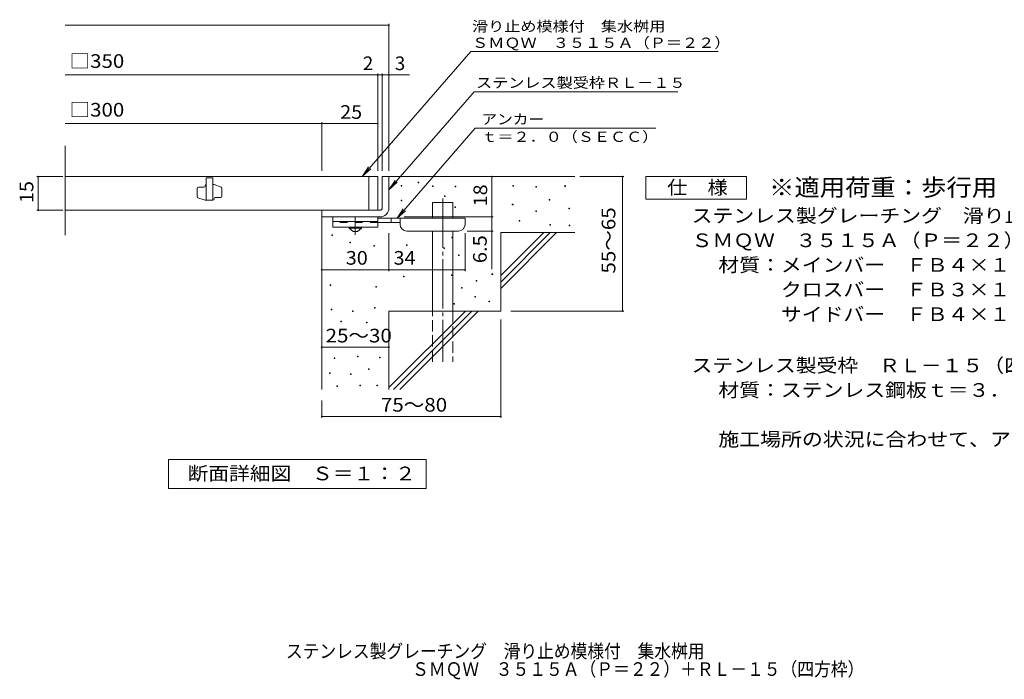
# Model space of a CAD drawing. Units: millimetres. Extents: x -1446 to 1856, y -1375 to 1250.
# Drawn here: x -1446 to 752, y -1375 to 97 of the extents above; entities that cross this region are included whole.
import ezdxf

# ---------------------------------------------------------------- set-up
doc = ezdxf.new("R2010")
doc.units = ezdxf.units.MM
doc.header["$LTSCALE"] = 10
for name, pattern in [('JWW_CENTER1', [6.773333, 4.233333, -0.846667, 0.846667, -0.846667]), ('JWW_CENTER2', [13.546667, 11.006667, -0.846667, 0.846667, -0.846667]), ('JWW_DASHED2', [3.386667, 1.693333, -1.693333]), ('JWW_DASHED3', [3.386667, 2.54, -0.846667])]:
    doc.linetypes.add(name, pattern=pattern)
for name, color, linetype in [('D-0', 7, 'Continuous'), ('D-1', 7, 'Continuous'), ('D-2', 7, 'Continuous'), ('D-4', 7, 'Continuous'), ('D-5', 7, 'Continuous'), ('D-6', 7, 'Continuous'), ('D-9', 7, 'Continuous'), ('F-5ﾚｲﾔ', 7, 'Continuous')]:
    doc.layers.add(name, color=color, linetype=linetype)
doc.styles.add('ＭＳ ゴシック', font='txt', dxfattribs={"height": 1})

msp = doc.modelspace()

# ---------------------------------------------------------------- linework, layer by layer
at = {"layer": 'D-0', "color": 7, "linetype": 'Continuous', "lineweight": 9}
for p, q in [((-594.5, -274.1), (-594.5, -272.6)), ((-594.5, -272.6), (-593, -272.6)), ((-593, -274.1), (-594.5, -274.1)), ((-593, -272.6), (-593, -274.1)), ((-556.1, -266.8), (-556.1, -265.3)), ((-556.1, -265.3), (-554.6, -265.3)), ((-554.6, -266.8), (-556.1, -266.8)), ((-554.6, -265.3), (-554.6, -266.8)), ((-524, -275.4), (-524, -273.9)), ((-524, -273.9), (-522.5, -273.9)), ((-522.5, -275.4), (-524, -275.4)), ((-522.5, -273.9), (-522.5, -275.4)), ((-474, -276.1), (-474, -274.6)), ((-474, -274.6), (-472.5, -274.6)), ((-472.5, -276.1), (-474, -276.1)), ((-472.5, -274.6), (-472.5, -276.1)), ((-344.8, -274.1), (-344.8, -272.6)), ((-344.8, -272.6), (-343.3, -272.6)), ((-343.3, -274.1), (-344.8, -274.1)), ((-343.3, -272.6), (-343.3, -274.1)), ((-294, -276.8), (-294, -275.3)), ((-294, -275.3), (-292.5, -275.3)), ((-292.5, -276.8), (-294, -276.8)), ((-292.5, -275.3), (-292.5, -276.8)), ((-229.1, -274.7), (-229.1, -273.2)), ((-229.1, -273.2), (-227.6, -273.2)), ((-227.6, -274.7), (-229.1, -274.7)), ((-227.6, -273.2), (-227.6, -274.7)), ((-594.3, -306.7), (-594.3, -305.2)), ((-594.3, -305.2), (-592.8, -305.2)), ((-592.8, -306.7), (-594.3, -306.7)), ((-592.8, -305.2), (-592.8, -306.7)), ((-497.7, -297.1), (-497.7, -295.6)), ((-497.7, -295.6), (-496.2, -295.6)), ((-496.2, -297.1), (-497.7, -297.1)), ((-496.2, -295.6), (-496.2, -297.1)), ((-263.8, -305.5), (-263.8, -304)), ((-263.8, -304), (-262.3, -304)), ((-262.3, -305.5), (-263.8, -305.5)), ((-262.3, -304), (-262.3, -305.5)), ((-474.1, -322), (-474.1, -320.5)), ((-474.1, -320.5), (-472.6, -320.5)), ((-472.6, -322), (-474.1, -322)), ((-472.6, -320.5), (-472.6, -322)), ((-346.1, -316), (-346.1, -314.5)), ((-346.1, -314.5), (-344.6, -314.5)), ((-344.6, -316), (-346.1, -316)), ((-344.6, -314.5), (-344.6, -316)), ((-293.4, -330.9), (-293.4, -329.4)), ((-293.4, -329.4), (-291.9, -329.4)), ((-291.9, -329.4), (-291.9, -330.9)), ((-220.3, -324.7), (-220.3, -323.2)), ((-220.3, -323.2), (-218.8, -323.2)), ((-218.8, -324.7), (-220.3, -324.7)), ((-218.8, -323.2), (-218.8, -324.7)), ((-331.2, -352.3), (-331.2, -350.8)), ((-331.2, -350.8), (-329.7, -350.8)), ((-329.7, -350.8), (-329.7, -352.3)), ((-291.9, -330.9), (-293.4, -330.9)), ((-329.7, -352.3), (-331.2, -352.3)), ((-262.6, -361.7), (-262.6, -360.2)), ((-262.6, -360.2), (-261.1, -360.2)), ((-261.1, -361.7), (-262.6, -361.7)), ((-261.1, -360.2), (-261.1, -361.7)), ((-219.6, -363.1), (-219.6, -361.6)), ((-219.6, -361.6), (-218.1, -361.6)), ((-218.1, -363.1), (-219.6, -363.1)), ((-218.1, -361.6), (-218.1, -363.1)), ((-748.8, -384.7), (-748.8, -383.2)), ((-748.8, -383.2), (-747.3, -383.2)), ((-747.3, -384.7), (-748.8, -384.7)), ((-747.3, -383.2), (-747.3, -384.7)), ((-481.1, -389.7), (-481.1, -388.2)), ((-481.1, -388.2), (-479.6, -388.2)), ((-479.6, -389.7), (-481.1, -389.7)), ((-479.6, -388.2), (-479.6, -389.7)), ((-708.5, -401), (-708.5, -399.5)), ((-708.5, -399.5), (-707, -399.5)), ((-707, -401), (-708.5, -401)), ((-707, -399.5), (-707, -401)), ((-655.2, -408.3), (-655.2, -406.8)), ((-655.2, -406.8), (-653.7, -406.8)), ((-653.7, -408.3), (-655.2, -408.3)), ((-653.7, -406.8), (-653.7, -408.3)), ((-582.6, -407.1), (-582.6, -405.6)), ((-582.6, -405.6), (-581.1, -405.6)), ((-581.1, -407.1), (-582.6, -407.1)), ((-581.1, -405.6), (-581.1, -407.1)), ((-499.1, -413.2), (-499.1, -411.7)), ((-499.1, -411.7), (-497.6, -411.7)), ((-497.6, -413.2), (-499.1, -413.2)), ((-497.6, -411.7), (-497.6, -413.2)), ((-466.4, -429), (-466.4, -427.5)), ((-466.4, -427.5), (-464.9, -427.5)), ((-464.9, -429), (-466.4, -429)), ((-464.9, -427.5), (-464.9, -429)), ((-588.8, -476.9), (-588.8, -475.4)), ((-588.8, -475.4), (-587.3, -475.4)), ((-587.3, -476.9), (-588.8, -476.9)), ((-587.3, -475.4), (-587.3, -476.9)), ((-481.9, -473.7), (-481.9, -472.2)), ((-481.9, -472.2), (-480.4, -472.2)), ((-480.4, -473.7), (-481.9, -473.7)), ((-480.4, -472.2), (-480.4, -473.7)), ((-391.5, -471.2), (-391.5, -469.7)), ((-391.5, -469.7), (-390, -469.7)), ((-390, -471.2), (-391.5, -471.2)), ((-390, -469.7), (-390, -471.2)), ((-752.8, -495.8), (-752.8, -494.3)), ((-752.8, -494.3), (-751.3, -494.3)), ((-751.3, -495.8), (-752.8, -495.8)), ((-751.3, -494.3), (-751.3, -495.8)), ((-650.5, -500), (-650.5, -498.5)), ((-650.5, -498.5), (-649, -498.5)), ((-649, -500), (-650.5, -500)), ((-649, -498.5), (-649, -500)), ((-459.9, -501.8), (-459.9, -500.3)), ((-459.9, -500.3), (-458.4, -500.3)), ((-458.4, -501.8), (-459.9, -501.8)), ((-458.4, -500.3), (-458.4, -501.8)), ((-426.8, -486.1), (-426.8, -484.6)), ((-426.8, -484.6), (-425.3, -484.6)), ((-425.3, -486.1), (-426.8, -486.1)), ((-425.3, -484.6), (-425.3, -486.1)), ((-430.1, -522), (-430.1, -520.5)), ((-430.1, -520.5), (-428.6, -520.5)), ((-428.6, -522), (-430.1, -522)), ((-428.6, -520.5), (-428.6, -522)), ((-750.4, -550.2), (-750.4, -548.7)), ((-750.4, -548.7), (-748.9, -548.7)), ((-748.9, -548.7), (-748.9, -550.2)), ((-654.1, -546.7), (-654.1, -545.2)), ((-654.1, -545.2), (-652.6, -545.2)), ((-652.6, -546.7), (-654.1, -546.7)), ((-652.6, -545.2), (-652.6, -546.7)), ((-476.9, -538), (-476.9, -536.5)), ((-476.9, -536.5), (-475.4, -536.5)), ((-475.4, -538), (-476.9, -538)), ((-475.4, -536.5), (-475.4, -538)), ((-398.3, -532.7), (-398.3, -531.2)), ((-398.3, -531.2), (-396.8, -531.2)), ((-396.8, -532.7), (-398.3, -532.7)), ((-396.8, -531.2), (-396.8, -532.7)), ((-748.9, -550.2), (-750.4, -550.2)), ((-702.8, -554.1), (-702.8, -552.6)), ((-702.8, -552.6), (-701.3, -552.6)), ((-701.3, -554.1), (-702.8, -554.1)), ((-701.3, -552.6), (-701.3, -554.1)), ((-728.9, -576.8), (-728.9, -575.3)), ((-728.9, -575.3), (-727.4, -575.3)), ((-727.4, -576.8), (-728.9, -576.8)), ((-727.4, -575.3), (-727.4, -576.8)), ((-671.9, -579.4), (-671.9, -577.9)), ((-671.9, -577.9), (-670.4, -577.9)), ((-670.4, -579.4), (-671.9, -579.4)), ((-670.4, -577.9), (-670.4, -579.4)), ((-743.9, -659.2), (-743.9, -657.7)), ((-743.9, -657.7), (-742.4, -657.7)), ((-742.4, -659.2), (-743.9, -659.2)), ((-742.4, -657.7), (-742.4, -659.2)), ((-692.1, -655.4), (-692.1, -653.9)), ((-692.1, -653.9), (-690.6, -653.9)), ((-690.6, -655.4), (-692.1, -655.4)), ((-690.6, -653.9), (-690.6, -655.4)), ((-642.3, -657.3), (-642.3, -655.8)), ((-642.3, -655.8), (-640.8, -655.8)), ((-640.8, -657.3), (-642.3, -657.3)), ((-640.8, -655.8), (-640.8, -657.3)), ((-754.6, -692.7), (-754.6, -691.2)), ((-754.6, -691.2), (-753.1, -691.2)), ((-753.1, -692.7), (-754.6, -692.7)), ((-753.1, -691.2), (-753.1, -692.7)), ((-707.4, -695), (-707.4, -693.5)), ((-707.4, -693.5), (-705.9, -693.5)), ((-705.9, -695), (-707.4, -695)), ((-705.9, -693.5), (-705.9, -695)), ((-667, -683.2), (-667, -681.7)), ((-667, -681.7), (-665.5, -681.7)), ((-665.5, -683.2), (-667, -683.2)), ((-665.5, -681.7), (-665.5, -683.2)), ((-738.2, -721.3), (-738.2, -719.8)), ((-738.2, -719.8), (-736.7, -719.8)), ((-736.7, -721.3), (-738.2, -721.3)), ((-736.7, -719.8), (-736.7, -721.3)), ((-686.4, -719.8), (-686.4, -718.3)), ((-686.4, -718.3), (-684.9, -718.3)), ((-684.9, -719.8), (-686.4, -719.8)), ((-684.9, -718.3), (-684.9, -719.8)), ((-648.3, -719.8), (-648.3, -718.3)), ((-648.3, -718.3), (-646.8, -718.3)), ((-646.8, -719.8), (-648.3, -719.8)), ((-646.8, -718.3), (-646.8, -719.8))]:
    msp.add_line(p, q, dxfattribs=at)
at = {"layer": 'D-1', "color": 2, "linetype": 'Continuous', "lineweight": 9}
for p, q in [((-636.6, -253.1), (-621.6, -253.1)), ((-636.6, -323.1), (-636.6, -253.1)), ((-621.6, -253.1), (-621.6, -323.1)), ((-771.6, -328.1), (-641.6, -328.1)), ((-771.6, -343.1), (-771.6, -328.1)), ((-641.6, -343.1), (-771.6, -343.1))]:
    msp.add_line(p, q, dxfattribs=at)
for radius, start, end in [(5, 270.0245, 0.0107), (20, 270, 0.0002), (5, 270, 0.0002)]:
    msp.add_arc((-641.6, -323.1), radius, start, end, dxfattribs=at)
at = {"layer": 'D-2', "color": 3, "linetype": 'Continuous', "lineweight": 9}
for p, q in [((-1344.3, -383.4), (-1344.3, -184.4)), ((-646.6, -253.1), (-1344.3, -253.1)), ((-1029.5, -255.6), (-1029.5, -305.6)), ((-1014.5, -255.6), (-1029.5, -255.6)), ((-1014.5, -255.6), (-1014.5, -305.6)), ((-666.6, -328.1), (-666.6, -253.1)), ((-646.6, -253.1), (-646.6, -328.1)), ((-1049.5, -297.6), (-1049.5, -279.4)), ((-1047, -276.9), (-1034.5, -276.9)), ((-1032, -274.4), (-1032, -273.1)), ((-1012, -270.6), (-1014.5, -270.6)), ((-996.1, -276.3), (-1012, -270.6)), ((-994.5, -278.6), (-994.5, -296.9)), ((-1047.8, -300), (-1032, -305.6)), ((-1014.5, -305.6), (-1032, -305.6)), ((-1012, -303.1), (-1012, -301.9)), ((-1009.5, -299.4), (-997, -299.4)), ((-1344.3, -328.1), (-646.6, -328.1))]:
    msp.add_line(p, q, dxfattribs=at)
for centre, start, end in [((-1047, -279.4), 90, 180), ((-1034.5, -274.4), 270, 0), ((-1029.5, -273.1), 90, 180), ((-997, -278.6), 0, 70.3462), ((-1047, -297.6), 180, 250.3462), ((-1014.5, -303.1), 270, 0), ((-1009.5, -301.9), 90, 180), ((-997, -296.9), 270, 0)]:
    msp.add_arc(centre, 2.5, start, end, dxfattribs=at)
at = {"layer": 'D-4', "color": 7, "linetype": 'Continuous', "lineweight": 9}
for p, q in [((-1344.3, 84.8), (-621.6, 84.8)), ((-621.6, -240.2), (-621.6, 87.8)), ((-1344.3, -25.9), (-575.9, -25.9)), ((-646.6, -240.2), (-646.6, -22.9)), ((-636.6, -240.2), (-636.6, -22.9)), ((-771.6, -240.2), (-771.6, -131.7)), ((-1344.3, -134.7), (-771.6, -134.7)), ((-771.6, -134.7), (-646.6, -134.7)), ((-1349.7, -253.1), (-1407.7, -253.1)), ((-1404.7, -328.1), (-1404.7, -253.1)), ((-391.7, -253.1), (-391.7, -343.1)), ((-195.6, -253.1), (-96.9, -253.1)), ((-99.9, -553.1), (-99.9, -253.1)), ((-1349.7, -328.1), (-1407.7, -328.1)), ((-587.6, -343.1), (-388.7, -343.1)), ((-391.7, -343.1), (-391.7, -459.9)), ((-621.6, -464.2), (-621.6, -379.6)), ((-451.6, -464.2), (-451.6, -379.6)), ((-388.7, -374.6), (-446.6, -374.6)), ((-771.6, -461.2), (-621.6, -461.2)), ((-621.6, -461.2), (-451.6, -461.2)), ((-349.4, -553.1), (-96.9, -553.1)), ((-371.6, -572.3), (-371.6, -791.2)), ((-771.6, -633.7), (-621.6, -633.7)), ((-771.6, -753.1), (-771.6, -791.2)), ((-771.6, -788.2), (-371.6, -788.2))]:
    msp.add_line(p, q, dxfattribs=at)
at = {"layer": 'D-4', "color": 7, "linetype": 'Continuous', "lineweight": 9, "const_width": 2}
for points in [[(-620.6, 84.8, 0.414214), (-621.6, 85.8, 0.414214), (-622.6, 84.8, 0.414214), (-621.6, 83.8, 0.414214)], [(-645.6, -25.9, 0.414214), (-646.6, -24.9, 0.414214), (-647.6, -25.9, 0.414214), (-646.6, -26.9, 0.414214)], [(-635.6, -25.9, 0.414214), (-636.6, -24.9, 0.414214), (-637.6, -25.9, 0.414214), (-636.6, -26.9, 0.414214)], [(-620.6, -25.9, 0.414214), (-621.6, -24.9, 0.414214), (-622.6, -25.9, 0.414214), (-621.6, -26.9, 0.414214)], [(-770.6, -134.7, 0.414214), (-771.6, -133.7, 0.414214), (-772.6, -134.7, 0.414214), (-771.6, -135.7, 0.414214)], [(-645.6, -134.7, 0.414214), (-646.6, -133.7, 0.414214), (-647.6, -134.7, 0.414214), (-646.6, -135.7, 0.414214)], [(-1403.7, -253.1, 0.414214), (-1404.7, -252.1, 0.414214), (-1405.7, -253.1, 0.414214), (-1404.7, -254.1, 0.414214)], [(-390.7, -253.1, 0.414214), (-391.7, -252.1, 0.414214), (-392.7, -253.1, 0.414214), (-391.7, -254.1, 0.414214)], [(-98.9, -253.1, 0.414214), (-99.9, -252.1, 0.414214), (-100.9, -253.1, 0.414214), (-99.9, -254.1, 0.414214)], [(-1403.7, -328.1, 0.414214), (-1404.7, -327.1, 0.414214), (-1405.7, -328.1, 0.414214), (-1404.7, -329.1, 0.414214)], [(-390.7, -343.1, 0.414214), (-391.7, -342.1, 0.414214), (-392.7, -343.1, 0.414214), (-391.7, -344.1, 0.414214)], [(-390.7, -374.6, 0.414214), (-391.7, -373.6, 0.414214), (-392.7, -374.6, 0.414214), (-391.7, -375.6, 0.414214)], [(-770.6, -461.2, 0.414214), (-771.6, -460.2, 0.414214), (-772.6, -461.2, 0.414214), (-771.6, -462.2, 0.414214)], [(-620.6, -461.2, 0.414214), (-621.6, -460.2, 0.414214), (-622.6, -461.2, 0.414214), (-621.6, -462.2, 0.414214)], [(-450.6, -461.2, 0.414214), (-451.6, -460.2, 0.414214), (-452.6, -461.2, 0.414214), (-451.6, -462.2, 0.414214)], [(-98.9, -553.1, 0.414214), (-99.9, -552.1, 0.414214), (-100.9, -553.1, 0.414214), (-99.9, -554.1, 0.414214)], [(-770.6, -633.7, 0.414214), (-771.6, -632.7, 0.414214), (-772.6, -633.7, 0.414214), (-771.6, -634.7, 0.414214)], [(-620.6, -633.7, 0.414214), (-621.6, -632.7, 0.414214), (-622.6, -633.7, 0.414214), (-621.6, -634.7, 0.414214)], [(-770.6, -788.2, 0.414214), (-771.6, -787.2, 0.414214), (-772.6, -788.2, 0.414214), (-771.6, -789.2, 0.414214)], [(-370.6, -788.2, 0.414214), (-371.6, -787.2, 0.414214), (-372.6, -788.2, 0.414214), (-371.6, -789.2, 0.414214)]]:
    msp.add_lwpolyline(points, format="xyb", close=True, dxfattribs=at)
at = {"layer": 'D-5', "color": 7, "linetype": 'Continuous', "lineweight": 9}
for p, q in [((-438.4, 26.6), (-680.9, -252)), ((-438.4, 26.6), (113.1, 26.6)), ((-431.5, -63.9), (-621.6, -282.3)), ((-431.5, -63.9), (23.1, -63.9)), ((-429, -145.1), (-603.5, -345.6)), ((-429, -145.1), (-25.7, -145.1)), ((-680.9, -252), (-667.1, -231.1)), ((-680.9, -252), (-662.1, -235.4)), ((-621.6, -282.3), (-607.8, -261.4)), ((-48.1, -303.1), (-48.1, -253.1)), ((-48.1, -253.1), (176.9, -253.1)), ((176.9, -253.1), (176.9, -303.1)), ((-621.6, -282.3), (-602.9, -265.7)), ((176.9, -303.1), (-48.1, -303.1)), ((-603.5, -345.6), (-589.7, -324.8)), ((-603.5, -345.6), (-584.8, -329.1)), ((-1113.6, -949.1), (-1113.6, -884.1)), ((-1113.6, -884.1), (-538.6, -884.1)), ((-538.6, -884.1), (-538.6, -949.1)), ((-538.6, -949.1), (-1113.6, -949.1))]:
    msp.add_line(p, q, dxfattribs=at)
at = {"layer": 'D-6', "color": 6, "linetype": 'Continuous', "lineweight": 5}
for p, q in [((-621.6, -253.1), (-206.6, -253.1)), ((-524.1, -310.6), (-479.1, -310.6)), ((-524.1, -345.6), (-524.1, -310.6)), ((-479.1, -345.6), (-479.1, -310.6)), ((-771.6, -343.1), (-771.6, -728.1)), ((-524.1, -553.1), (-524.1, -374.6)), ((-479.1, -553.1), (-479.1, -374.6)), ((-371.6, -378.1), (-206.6, -378.1)), ((-371.6, -378.1), (-371.6, -553.1)), ((-371.6, -474.1), (-275.6, -378.1)), ((-371.6, -488.3), (-261.5, -378.1)), ((-371.6, -502.4), (-247.3, -378.1)), ((-621.6, -553.1), (-621.6, -728.1)), ((-621.6, -553.1), (-371.6, -553.1)), ((-621.6, -724.1), (-450.6, -553.1)), ((-611.5, -728.1), (-436.5, -553.1)), ((-597.3, -728.1), (-422.3, -553.1))]:
    msp.add_line(p, q, dxfattribs=at)
at = {"layer": 'D-6', "color": 6, "linetype": 'JWW_CENTER2', "lineweight": 5}
msp.add_line((-501.6, -302.1), (-501.6, -666.4), dxfattribs=at)
at = {"layer": 'D-6', "color": 6, "linetype": 'JWW_DASHED3', "lineweight": 5}
for p, q in [((-524.1, -666.4), (-524.1, -553.1)), ((-479.1, -553.1), (-479.1, -666.4))]:
    msp.add_line(p, q, dxfattribs=at)
at = {"layer": 'D-9', "color": 3, "linetype": 'Continuous', "lineweight": 9}
for p, q in [((-746.6, -343.1), (-746.6, -365.6)), ((-646.6, -343.1), (-746.6, -343.1)), ((-646.6, -343.1), (-646.6, -365.6)), ((-646.6, -353.1), (-746.6, -353.1)), ((-646.6, -365.6), (-746.6, -365.6))]:
    msp.add_line(p, q, dxfattribs=at)
at = {"layer": 'D-9', "color": 4, "linetype": 'JWW_CENTER1', "lineweight": 9}
msp.add_line((-696.6, -383.3), (-696.6, -343.1), dxfattribs=at)
at = {"layer": 'D-9', "color": 4, "linetype": 'Continuous', "lineweight": 9}
for p, q in [((-451.6, -345.6), (-646.6, -345.6)), ((-616.6, -355.6), (-616.6, -345.6)), ((-596.6, -359.6), (-596.6, -345.6)), ((-451.6, -359.6), (-451.6, -345.6)), ((-596.6, -355.6), (-646.6, -355.6)), ((-581.6, -374.6), (-466.6, -374.6))]:
    msp.add_line(p, q, dxfattribs=at)
at = {"layer": 'D-9', "color": 3, "linetype": 'JWW_DASHED2', "lineweight": 9}
msp.add_line((-646.6, -355.6), (-746.6, -355.6), dxfattribs=at)
at = {"layer": 'D-9', "color": 2, "linetype": 'Continuous', "lineweight": 9}
for p, q in [((-710.4, -368.1), (-710.4, -365.6)), ((-710.4, -368.1), (-701.6, -375.6)), ((-710.4, -368.1), (-682.9, -368.1)), ((-691.6, -375.6), (-682.9, -368.1)), ((-682.9, -368.1), (-682.9, -365.6)), ((-701.6, -375.6), (-691.6, -375.6))]:
    msp.add_line(p, q, dxfattribs=at)
at = {"layer": 'D-9', "color": 4, "linetype": 'Continuous', "lineweight": 9}
for centre, start, end in [((-581.6, -359.6), 180, 270), ((-466.6, -359.6), 270, 0)]:
    msp.add_arc(centre, 15, start, end, dxfattribs=at)

# ---------------------------------------------------------------- texts
at = {"layer": 'D-4', "color": 2, "linetype": 'Continuous', "lineweight": 9, "style": 'ＭＳ ゴシック'}
msp.add_text('2', height=30.5, dxfattribs=at).set_placement((-679.6, -15.3))
msp.add_text('3', height=30.5, rotation=359.9999, dxfattribs=at).set_placement((-608.3, -15.3))
for s, width, p in [('25', 1.0625, (-730.4, -124)), ('30', 1.0625, (-717.9, -449.6)), ('34', 1.0625, (-611.3, -449.6)), ('25～30', 1.104167, (-762.9, -623.1))]:
    msp.add_text(s, height=30.48, dxfattribs=dict(at, width=width)).set_placement(p)
at = {"layer": 'D-4', "color": 2, "linetype": 'Continuous', "lineweight": 0, "style": 'ＭＳ ゴシック', "width": 1.0625}
msp.add_text('15', height=30.48, rotation=90, dxfattribs=at).set_placement((-1415.3, -311.9))
at = {"layer": 'D-4', "color": 2, "linetype": 'Continuous', "lineweight": 9, "style": 'ＭＳ ゴシック'}
for s, rotation, width, p in [('18', 90, 1.0625, (-402.3, -319.4)), ('55～65', 90, 1.104167, (-116.1, -469.4)), ('6.5', 90, 1.083333, (-403.3, -446.3)), ('75～80', 0.0002, 1.104167, (-639.5, -777.6))]:
    msp.add_text(s, height=30.48, rotation=rotation, dxfattribs=dict(at, width=width)).set_placement(p)
at = {"layer": 'D-5', "color": 7, "linetype": 'Continuous', "lineweight": 0, "style": 'ＭＳ ゴシック'}
for s, rotation, width, p in [('滑り止め模様付\u3000集水桝用', 0.0001, 1.152778, (-436, 71)), ('ＳＭＱＷ\u3000３５１５Ａ（Ｐ＝２２）', 0.0002, 1.15625, (-436, 34.4))]:
    msp.add_text(s, height=22.86, rotation=rotation, dxfattribs=dict(at, width=width)).set_placement(p)
at = {"layer": 'D-5', "color": 2, "linetype": 'Continuous', "lineweight": 0, "style": 'ＭＳ ゴシック'}
for s, width, p in [('□350', 1.1, (-1334.3, -10.3)), ('□300', 1.1, (-1334.3, -119)), ('仕\u3000様', 1.083333, (-0.6, -292.5)), ('ステンレス製グレーチング\u3000滑り止め模様付\u3000集水桝用', 1.12, (54, -355.4)), ('ＳＭＱＷ\u3000３５１５Ａ（Ｐ＝２２）', 1.117188, (54, -410.4)), ('材質：メインバー\u3000ＦＢ４×１５（ＳＵＳ３０４）', 1.119565, (113.7, -465.4)), ('\u3000\u3000\u3000クロスバー\u3000ＦＢ３×１０（ＳＵＳ３０４）', 1.119565, (113.7, -520.4)), ('\u3000\u3000\u3000サイドバー\u3000ＦＢ４×１５（ＳＵＳ３０４）', 1.119565, (113.7, -575.4))]:
    msp.add_text(s, height=30.48, dxfattribs=dict(at, width=width)).set_placement(p)
at = {"layer": 'D-5', "color": 7, "linetype": 'Continuous', "lineweight": 9, "style": 'ＭＳ ゴシック', "width": 1.153846}
msp.add_text('ステンレス製受枠ＲＬ－１５', height=22.86, rotation=359.9999, dxfattribs=at).set_placement((-427.2, -54.9))
at = {"layer": 'D-5', "color": 7, "linetype": 'Continuous', "lineweight": 9, "style": 'ＭＳ ゴシック'}
for s, width, p in [('アンカー', 1.125, (-415.3, -136.2)), ('ｔ＝２．０（ＳＥＣＣ）', 1.151515, (-415.3, -175.5))]:
    msp.add_text(s, height=22.86, dxfattribs=dict(at, width=width)).set_placement(p)
at = {"layer": 'D-5', "color": 3, "linetype": 'Continuous', "lineweight": 9, "style": 'ＭＳ ゴシック', "width": 1.088889}
msp.add_text('※適用荷重：歩行用', height=38.1, dxfattribs=at).set_placement((226.9, -296.1))
at = {"layer": 'D-5', "color": 2, "linetype": 'Continuous', "lineweight": 9, "style": 'ＭＳ ゴシック'}
for s, width, p in [('ステンレス製受枠\u3000ＲＬ－１５（四方枠）', 1.118421, (54, -689.6)), ('材質：ステンレス鋼板ｔ＝３．０（ＳＵＳ３０４）', 1.119565, (113.7, -744.6)), ('施工場所の状況に合わせて、アンカーをプライヤー等で折り曲げてご使用ください。', 1.121711, (113.7, -854.6)), ('断面詳細図\u3000Ｓ＝１：２', 1.113636, (-1071.1, -930.9))]:
    msp.add_text(s, height=30.48, dxfattribs=dict(at, width=width)).set_placement(p)
at = {"layer": 'F-5ﾚｲﾔ', "color": 2, "linetype": 'Continuous', "lineweight": 0, "style": 'ＭＳ ゴシック'}
for s, width, p in [('ステンレス製グレーチング\u3000滑り止め模様付\u3000集水桝用', 0.899, (-851.5, -1327.5)), ('ＳＭＱＷ\u3000３５１５Ａ（Ｐ＝２２）＋ＲＬ－１５（四方枠）', 0.899074, (-569.9, -1367.5))]:
    msp.add_text(s, height=30.48, dxfattribs=dict(at, width=width)).set_placement(p)

doc.saveas('drawing.dxf')
